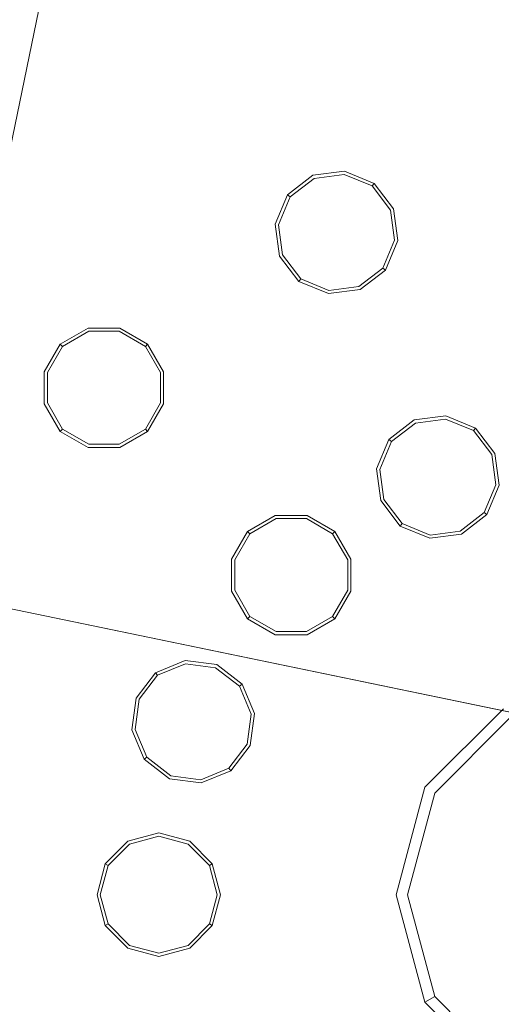
# Model space of a CAD drawing. Extents: x 0 to 1205, y -856 to 0.
# Drawn here: x 575 to 601, y -443 to -390 of the extents above; entities that cross this region are included whole.
import ezdxf

# ---------------------------------------------------------------- set-up
doc = ezdxf.new("R2010")
doc.units = 0
doc.header["$LTSCALE"] = 500
doc.header["$MEASUREMENT"] = 0
for name, color, linetype in [('NOVOTERM_CERAMIKA', 7, 'Continuous'), ('NOVOTERM_DYSZE', 7, 'Continuous'), ('NOVOTERM_SITKO', 7, 'Continuous')]:
    doc.layers.add(name, color=color, linetype=linetype)

msp = doc.modelspace()

# ---------------------------------------------------------------- linework, layer by layer
at = {"layer": 'NOVOTERM_CERAMIKA', "lineweight": 0}
for points, invisible_edges in [([(4.762, -2.032, 0), (1197.018, -0.521, 0), (0, -794.36, 0), (4.762, -2.032, 0)], 15), ([(1200.238, -802.968, 0), (0, -794.36, 0), (1197.018, -0.521, 0), (1200.238, -802.968, 0)], 15), ([(164.798, -96.342, 2072.001), (1036.782, -96.342, 2072.001), (1036.782, -701.674, 2072.001), (164.798, -701.674, 2072.001)], 15), ([(145.553, -98.848, 2099.981), (145.553, -699.167, 2099.981), (569.391, -420.742, 2099.981), (580.742, -365.922, 2099.981)], 9), ([(143.667, -689.93, 159.945), (1081.934, -652.447, 159.945), (157.755, -108.459, 159.945), (143.667, -689.93, 159.945)], 15), ([(1061.334, -115.07, 159.945), (157.755, -108.459, 159.945), (1081.934, -652.447, 159.945), (1061.334, -115.07, 159.945)], 15), ([(635.562, -377.273, 2170.5), (580.742, -365.922, 2170.5), (569.391, -420.742, 2170.5), (624.211, -432.093, 2170.5)], 8), ([(580.742, -365.922, 2099.981), (569.391, -420.742, 2099.981), (569.391, -420.742, 2170.5), (580.742, -365.922, 2170.5)], 7), ([(145.553, -699.167, 2099.981), (1059.401, -699.167, 2099.981), (624.211, -432.093, 2099.981), (569.391, -420.742, 2099.981)], 11), ([(569.391, -420.742, 2099.981), (624.211, -432.093, 2099.981), (624.211, -432.093, 2170.5), (569.391, -420.742, 2170.5)], 7)]:
    msp.add_3dface(points, dxfattribs=dict(at, invisible_edges=invisible_edges))
at = {"layer": 'NOVOTERM_DYSZE', "lineweight": 0}
for points, invisible_edges in [([(590.473, -398.578, 2062.92), (590.473, -398.578, 2062.116), (589.116, -399.619, 2062.116), (589.116, -399.619, 2062.92)], 3), ([(589.255, -399.726, 2061.419), (589.116, -399.619, 2062.116), (590.473, -398.578, 2062.116), (590.54, -398.74, 2061.419)], 14), ([(592.168, -398.355, 2062.92), (592.168, -398.355, 2062.116), (590.473, -398.578, 2062.116), (590.473, -398.578, 2062.92)], 7), ([(590.54, -398.74, 2061.419), (590.473, -398.578, 2062.116), (592.168, -398.355, 2062.116), (592.145, -398.529, 2061.419)], 15), ([(590.701, -399.131, 2061.131), (590.54, -398.74, 2061.419), (592.145, -398.529, 2061.419), (592.09, -398.948, 2061.131)], 13), ([(592.09, -398.948, 2061.131), (592.145, -398.529, 2061.419), (593.641, -399.148, 2061.419), (593.384, -399.484, 2061.131)], 13), ([(592.145, -398.529, 2061.419), (592.168, -398.355, 2062.116), (593.748, -399.009, 2062.116), (593.641, -399.148, 2061.419)], 15), ([(593.748, -399.009, 2062.92), (593.748, -399.009, 2062.116), (592.168, -398.355, 2062.116), (592.168, -398.355, 2062.92)], 7), ([(589.59, -399.983, 2061.131), (589.255, -399.726, 2061.419), (590.54, -398.74, 2061.419), (590.701, -399.131, 2061.131)], 13), ([(589.59, -399.983, 2061.131), (590.701, -399.131, 2061.131), (591.737, -401.631, 2061.131), (589.59, -399.983, 2061.131)], 15), ([(590.701, -399.131, 2061.131), (592.09, -398.948, 2061.131), (591.737, -401.631, 2061.131), (590.701, -399.131, 2061.131)], 15), ([(592.09, -398.948, 2061.131), (593.384, -399.484, 2061.131), (591.737, -401.631, 2061.131), (592.09, -398.948, 2061.131)], 15), ([(593.384, -399.484, 2061.131), (593.641, -399.148, 2061.419), (594.627, -400.433, 2061.419), (594.237, -400.595, 2061.131)], 13), ([(593.641, -399.148, 2061.419), (593.748, -399.009, 2062.116), (594.789, -400.366, 2062.116), (594.627, -400.433, 2061.419)], 14), ([(594.789, -400.366, 2062.92), (594.789, -400.366, 2062.116), (593.748, -399.009, 2062.116), (593.748, -399.009, 2062.92)], 3), ([(589.116, -399.619, 2062.92), (589.116, -399.619, 2062.116), (588.461, -401.199, 2062.116), (588.461, -401.199, 2062.92)], 7), ([(588.635, -401.222, 2061.419), (588.461, -401.199, 2062.116), (589.116, -399.619, 2062.116), (589.255, -399.726, 2061.419)], 15), ([(589.054, -401.277, 2061.131), (588.635, -401.222, 2061.419), (589.255, -399.726, 2061.419), (589.59, -399.983, 2061.131)], 13), ([(593.384, -399.484, 2061.131), (594.237, -400.595, 2061.131), (591.737, -401.631, 2061.131), (593.384, -399.484, 2061.131)], 15), ([(589.054, -401.277, 2061.131), (589.59, -399.983, 2061.131), (591.737, -401.631, 2061.131), (589.054, -401.277, 2061.131)], 15), ([(594.237, -400.595, 2061.131), (594.42, -401.984, 2061.131), (591.737, -401.631, 2061.131), (594.237, -400.595, 2061.131)], 15), ([(594.237, -400.595, 2061.131), (594.627, -400.433, 2061.419), (594.839, -402.039, 2061.419), (594.42, -401.984, 2061.131)], 13), ([(594.627, -400.433, 2061.419), (594.789, -400.366, 2062.116), (595.012, -402.062, 2062.116), (594.839, -402.039, 2061.419)], 15), ([(595.012, -402.062, 2062.92), (595.012, -402.062, 2062.116), (594.789, -400.366, 2062.116), (594.789, -400.366, 2062.92)], 7), ([(588.461, -401.199, 2062.92), (588.461, -401.199, 2062.116), (588.685, -402.895, 2062.116), (588.685, -402.895, 2062.92)], 7), ([(588.846, -402.828, 2061.419), (588.685, -402.895, 2062.116), (588.461, -401.199, 2062.116), (588.635, -401.222, 2061.419)], 15), ([(589.237, -402.666, 2061.131), (588.846, -402.828, 2061.419), (588.635, -401.222, 2061.419), (589.054, -401.277, 2061.131)], 13), ([(589.237, -402.666, 2061.131), (589.054, -401.277, 2061.131), (591.737, -401.631, 2061.131), (589.237, -402.666, 2061.131)], 15), ([(590.09, -403.777, 2061.131), (589.237, -402.666, 2061.131), (591.737, -401.631, 2061.131), (590.09, -403.777, 2061.131)], 15), ([(591.384, -404.313, 2061.131), (590.09, -403.777, 2061.131), (591.737, -401.631, 2061.131), (591.384, -404.313, 2061.131)], 15), ([(592.772, -404.13, 2061.131), (591.384, -404.313, 2061.131), (591.737, -401.631, 2061.131), (592.772, -404.13, 2061.131)], 15), ([(594.42, -401.984, 2061.131), (593.884, -403.278, 2061.131), (591.737, -401.631, 2061.131), (594.42, -401.984, 2061.131)], 15), ([(593.884, -403.278, 2061.131), (592.772, -404.13, 2061.131), (591.737, -401.631, 2061.131), (593.884, -403.278, 2061.131)], 15), ([(594.42, -401.984, 2061.131), (594.839, -402.039, 2061.419), (594.219, -403.535, 2061.419), (593.884, -403.278, 2061.131)], 13), ([(594.839, -402.039, 2061.419), (595.012, -402.062, 2062.116), (594.358, -403.642, 2062.116), (594.219, -403.535, 2061.419)], 15), ([(594.358, -403.642, 2062.92), (594.358, -403.642, 2062.116), (595.012, -402.062, 2062.116), (595.012, -402.062, 2062.92)], 7), ([(589.832, -404.113, 2061.419), (589.726, -404.251, 2062.116), (588.685, -402.895, 2062.116), (588.846, -402.828, 2061.419)], 14), ([(588.685, -402.895, 2062.92), (588.685, -402.895, 2062.116), (589.726, -404.251, 2062.116), (589.726, -404.251, 2062.92)], 3), ([(590.09, -403.777, 2061.131), (589.832, -404.113, 2061.419), (588.846, -402.828, 2061.419), (589.237, -402.666, 2061.131)], 13), ([(593.884, -403.278, 2061.131), (594.219, -403.535, 2061.419), (592.934, -404.521, 2061.419), (592.772, -404.13, 2061.131)], 13), ([(591.384, -404.313, 2061.131), (591.328, -404.732, 2061.419), (589.832, -404.113, 2061.419), (590.09, -403.777, 2061.131)], 13), ([(594.219, -403.535, 2061.419), (594.358, -403.642, 2062.116), (593.001, -404.683, 2062.116), (592.934, -404.521, 2061.419)], 14), ([(593.001, -404.683, 2062.92), (593.001, -404.683, 2062.116), (594.358, -403.642, 2062.116), (594.358, -403.642, 2062.92)], 3), ([(591.328, -404.732, 2061.419), (591.306, -404.906, 2062.116), (589.726, -404.251, 2062.116), (589.832, -404.113, 2061.419)], 15), ([(589.726, -404.251, 2062.92), (589.726, -404.251, 2062.116), (591.306, -404.906, 2062.116), (591.306, -404.906, 2062.92)], 7), ([(592.772, -404.13, 2061.131), (592.934, -404.521, 2061.419), (591.328, -404.732, 2061.419), (591.384, -404.313, 2061.131)], 13), ([(592.934, -404.521, 2061.419), (593.001, -404.683, 2062.116), (591.306, -404.906, 2062.116), (591.328, -404.732, 2061.419)], 15), ([(591.306, -404.906, 2062.92), (591.306, -404.906, 2062.116), (593.001, -404.683, 2062.116), (593.001, -404.683, 2062.92)], 7), ([(578.442, -406.752, 2062.919), (578.442, -406.752, 2062.116), (576.961, -407.607, 2062.116), (576.961, -407.607, 2062.919)], 3), ([(577.084, -407.731, 2061.419), (576.961, -407.607, 2062.116), (578.442, -406.752, 2062.116), (578.487, -406.921, 2061.419)], 14), ([(577.383, -408.029, 2061.13), (577.084, -407.731, 2061.419), (578.487, -406.921, 2061.419), (578.596, -407.329, 2061.13)], 13), ([(580.152, -406.752, 2062.919), (580.152, -406.752, 2062.116), (578.442, -406.752, 2062.116), (578.442, -406.752, 2062.919)], 7), ([(578.487, -406.921, 2061.419), (578.442, -406.752, 2062.116), (580.152, -406.752, 2062.116), (580.106, -406.921, 2061.419)], 15), ([(578.596, -407.329, 2061.13), (578.487, -406.921, 2061.419), (580.106, -406.921, 2061.419), (579.997, -407.329, 2061.13)], 13), ([(579.997, -407.329, 2061.13), (580.106, -406.921, 2061.419), (581.509, -407.731, 2061.419), (581.21, -408.029, 2061.13)], 13), ([(580.106, -406.921, 2061.419), (580.152, -406.752, 2062.116), (581.633, -407.607, 2062.116), (581.509, -407.731, 2061.419)], 15), ([(581.633, -407.607, 2062.919), (581.633, -407.607, 2062.116), (580.152, -406.752, 2062.116), (580.152, -406.752, 2062.919)], 7), ([(576.961, -407.607, 2062.919), (576.961, -407.607, 2062.116), (576.105, -409.088, 2062.116), (576.105, -409.088, 2062.919)], 7), ([(576.275, -409.133, 2061.419), (576.105, -409.088, 2062.116), (576.961, -407.607, 2062.116), (577.084, -407.731, 2061.419)], 15), ([(577.383, -408.029, 2061.13), (578.596, -407.329, 2061.13), (579.297, -409.943, 2061.13), (577.383, -408.029, 2061.13)], 15), ([(578.596, -407.329, 2061.13), (579.997, -407.329, 2061.13), (579.297, -409.943, 2061.13), (578.596, -407.329, 2061.13)], 15), ([(579.997, -407.329, 2061.13), (581.21, -408.029, 2061.13), (579.297, -409.943, 2061.13), (579.997, -407.329, 2061.13)], 15), ([(581.509, -407.731, 2061.419), (581.633, -407.607, 2062.116), (582.488, -409.088, 2062.116), (582.319, -409.133, 2061.419)], 14), ([(582.488, -409.088, 2062.919), (582.488, -409.088, 2062.116), (581.633, -407.607, 2062.116), (581.633, -407.607, 2062.919)], 3), ([(576.683, -409.243, 2061.13), (576.275, -409.133, 2061.419), (577.084, -407.731, 2061.419), (577.383, -408.029, 2061.13)], 13), ([(576.683, -409.243, 2061.13), (577.383, -408.029, 2061.13), (579.297, -409.943, 2061.13), (576.683, -409.243, 2061.13)], 15), ([(581.21, -408.029, 2061.13), (581.91, -409.243, 2061.13), (579.297, -409.943, 2061.13), (581.21, -408.029, 2061.13)], 15), ([(581.21, -408.029, 2061.13), (581.509, -407.731, 2061.419), (582.319, -409.133, 2061.419), (581.91, -409.243, 2061.13)], 13), ([(576.105, -409.088, 2062.919), (576.105, -409.088, 2062.116), (576.105, -410.798, 2062.116), (576.105, -410.798, 2062.919)], 7), ([(576.275, -410.753, 2061.419), (576.105, -410.798, 2062.116), (576.105, -409.088, 2062.116), (576.275, -409.133, 2061.419)], 15), ([(576.683, -410.643, 2061.13), (576.275, -410.753, 2061.419), (576.275, -409.133, 2061.419), (576.683, -409.243, 2061.13)], 13), ([(581.91, -409.243, 2061.13), (582.319, -409.133, 2061.419), (582.319, -410.753, 2061.419), (581.91, -410.643, 2061.13)], 13), ([(582.319, -409.133, 2061.419), (582.488, -409.088, 2062.116), (582.488, -410.798, 2062.116), (582.319, -410.753, 2061.419)], 15), ([(582.488, -410.798, 2062.919), (582.488, -410.798, 2062.116), (582.488, -409.088, 2062.116), (582.488, -409.088, 2062.919)], 7), ([(576.683, -410.643, 2061.13), (576.683, -409.243, 2061.13), (579.297, -409.943, 2061.13), (576.683, -410.643, 2061.13)], 15), ([(581.91, -409.243, 2061.13), (581.91, -410.643, 2061.13), (579.297, -409.943, 2061.13), (581.91, -409.243, 2061.13)], 15), ([(577.383, -411.856, 2061.13), (576.683, -410.643, 2061.13), (579.297, -409.943, 2061.13), (577.383, -411.856, 2061.13)], 15), ([(578.596, -412.556, 2061.13), (577.383, -411.856, 2061.13), (579.297, -409.943, 2061.13), (578.596, -412.556, 2061.13)], 15), ([(579.997, -412.556, 2061.13), (578.596, -412.556, 2061.13), (579.297, -409.943, 2061.13), (579.997, -412.556, 2061.13)], 15), ([(581.21, -411.856, 2061.13), (579.997, -412.556, 2061.13), (579.297, -409.943, 2061.13), (581.21, -411.856, 2061.13)], 15), ([(581.91, -410.643, 2061.13), (581.21, -411.856, 2061.13), (579.297, -409.943, 2061.13), (581.91, -410.643, 2061.13)], 15), ([(577.084, -412.155, 2061.419), (576.961, -412.279, 2062.116), (576.105, -410.798, 2062.116), (576.275, -410.753, 2061.419)], 15), ([(577.383, -411.856, 2061.13), (577.084, -412.155, 2061.419), (576.275, -410.753, 2061.419), (576.683, -410.643, 2061.13)], 13), ([(581.91, -410.643, 2061.13), (582.319, -410.753, 2061.419), (581.509, -412.155, 2061.419), (581.21, -411.856, 2061.13)], 13), ([(582.319, -410.753, 2061.419), (582.488, -410.798, 2062.116), (581.633, -412.279, 2062.116), (581.509, -412.155, 2061.419)], 15), ([(576.105, -410.798, 2062.919), (576.105, -410.798, 2062.116), (576.961, -412.279, 2062.116), (576.961, -412.279, 2062.919)], 7), ([(581.633, -412.279, 2062.919), (581.633, -412.279, 2062.116), (582.488, -410.798, 2062.116), (582.488, -410.798, 2062.919)], 7), ([(595.893, -411.664, 2062.92), (595.893, -411.664, 2062.116), (594.536, -412.705, 2062.116), (594.536, -412.705, 2062.92)], 3), ([(594.675, -412.812, 2061.419), (594.536, -412.705, 2062.116), (595.893, -411.664, 2062.116), (595.96, -411.826, 2061.419)], 14), ([(595.01, -413.069, 2061.131), (594.675, -412.812, 2061.419), (595.96, -411.826, 2061.419), (596.122, -412.216, 2061.131)], 13), ([(597.588, -411.441, 2062.92), (597.588, -411.441, 2062.116), (595.893, -411.664, 2062.116), (595.893, -411.664, 2062.92)], 7), ([(595.96, -411.826, 2061.419), (595.893, -411.664, 2062.116), (597.588, -411.441, 2062.116), (597.566, -411.614, 2061.419)], 15), ([(596.122, -412.216, 2061.131), (595.96, -411.826, 2061.419), (597.566, -411.614, 2061.419), (597.51, -412.034, 2061.131)], 13), ([(597.51, -412.034, 2061.131), (597.566, -411.614, 2061.419), (599.062, -412.234, 2061.419), (598.804, -412.57, 2061.131)], 13), ([(597.566, -411.614, 2061.419), (597.588, -411.441, 2062.116), (599.168, -412.095, 2062.116), (599.062, -412.234, 2061.419)], 15), ([(599.168, -412.095, 2062.92), (599.168, -412.095, 2062.116), (597.588, -411.441, 2062.116), (597.588, -411.441, 2062.92)], 7), ([(578.487, -412.965, 2061.419), (578.442, -413.134, 2062.116), (576.961, -412.279, 2062.116), (577.084, -412.155, 2061.419)], 11), ([(576.961, -412.279, 2062.919), (576.961, -412.279, 2062.116), (578.442, -413.134, 2062.116), (578.442, -413.134, 2062.919)], 6), ([(578.596, -412.556, 2061.13), (578.487, -412.965, 2061.419), (577.084, -412.155, 2061.419), (577.383, -411.856, 2061.13)], 13), ([(581.21, -411.856, 2061.13), (581.509, -412.155, 2061.419), (580.106, -412.965, 2061.419), (579.997, -412.556, 2061.13)], 13), ([(581.509, -412.155, 2061.419), (581.633, -412.279, 2062.116), (580.152, -413.134, 2062.116), (580.106, -412.965, 2061.419)], 14), ([(580.152, -413.134, 2062.919), (580.152, -413.134, 2062.116), (581.633, -412.279, 2062.116), (581.633, -412.279, 2062.919)], 3), ([(595.01, -413.069, 2061.131), (596.122, -412.216, 2061.131), (597.157, -414.716, 2061.131), (595.01, -413.069, 2061.131)], 15), ([(596.122, -412.216, 2061.131), (597.51, -412.034, 2061.131), (597.157, -414.716, 2061.131), (596.122, -412.216, 2061.131)], 15), ([(597.51, -412.034, 2061.131), (598.804, -412.57, 2061.131), (597.157, -414.716, 2061.131), (597.51, -412.034, 2061.131)], 15), ([(598.804, -412.57, 2061.131), (599.062, -412.234, 2061.419), (600.048, -413.519, 2061.419), (599.657, -413.681, 2061.131)], 13), ([(599.062, -412.234, 2061.419), (599.168, -412.095, 2062.116), (600.209, -413.452, 2062.116), (600.048, -413.519, 2061.419)], 14), ([(600.209, -413.452, 2062.92), (600.209, -413.452, 2062.116), (599.168, -412.095, 2062.116), (599.168, -412.095, 2062.92)], 3), ([(579.997, -412.556, 2061.13), (580.106, -412.965, 2061.419), (578.487, -412.965, 2061.419), (578.596, -412.556, 2061.13)], 13), ([(594.536, -412.705, 2062.92), (594.536, -412.705, 2062.116), (593.882, -414.285, 2062.116), (593.882, -414.285, 2062.92)], 7), ([(594.055, -414.308, 2061.419), (593.882, -414.285, 2062.116), (594.536, -412.705, 2062.116), (594.675, -412.812, 2061.419)], 15), ([(594.475, -414.363, 2061.131), (594.055, -414.308, 2061.419), (594.675, -412.812, 2061.419), (595.01, -413.069, 2061.131)], 13), ([(598.804, -412.57, 2061.131), (599.657, -413.681, 2061.131), (597.157, -414.716, 2061.131), (598.804, -412.57, 2061.131)], 15), ([(580.106, -412.965, 2061.419), (580.152, -413.134, 2062.116), (578.442, -413.134, 2062.116), (578.487, -412.965, 2061.419)], 15), ([(578.442, -413.134, 2062.919), (578.442, -413.134, 2062.116), (580.152, -413.134, 2062.116), (580.152, -413.134, 2062.919)], 7), ([(594.475, -414.363, 2061.131), (595.01, -413.069, 2061.131), (597.157, -414.716, 2061.131), (594.475, -414.363, 2061.131)], 15), ([(599.657, -413.681, 2061.131), (599.84, -415.069, 2061.131), (597.157, -414.716, 2061.131), (599.657, -413.681, 2061.131)], 15), ([(599.657, -413.681, 2061.131), (600.048, -413.519, 2061.419), (600.259, -415.125, 2061.419), (599.84, -415.069, 2061.131)], 13), ([(600.048, -413.519, 2061.419), (600.209, -413.452, 2062.116), (600.432, -415.147, 2062.116), (600.259, -415.125, 2061.419)], 15), ([(600.432, -415.147, 2062.92), (600.432, -415.147, 2062.116), (600.209, -413.452, 2062.116), (600.209, -413.452, 2062.92)], 7), ([(593.882, -414.285, 2062.92), (593.882, -414.285, 2062.116), (594.105, -415.98, 2062.116), (594.105, -415.98, 2062.92)], 7), ([(594.267, -415.913, 2061.419), (594.105, -415.98, 2062.116), (593.882, -414.285, 2062.116), (594.055, -414.308, 2061.419)], 15), ([(594.657, -415.752, 2061.131), (594.267, -415.913, 2061.419), (594.055, -414.308, 2061.419), (594.475, -414.363, 2061.131)], 13), ([(594.657, -415.752, 2061.131), (594.475, -414.363, 2061.131), (597.157, -414.716, 2061.131), (594.657, -415.752, 2061.131)], 15), ([(595.51, -416.863, 2061.131), (594.657, -415.752, 2061.131), (597.157, -414.716, 2061.131), (595.51, -416.863, 2061.131)], 15), ([(596.804, -417.399, 2061.131), (595.51, -416.863, 2061.131), (597.157, -414.716, 2061.131), (596.804, -417.399, 2061.131)], 15), ([(598.193, -417.216, 2061.131), (596.804, -417.399, 2061.131), (597.157, -414.716, 2061.131), (598.193, -417.216, 2061.131)], 15), ([(599.84, -415.069, 2061.131), (599.304, -416.363, 2061.131), (597.157, -414.716, 2061.131), (599.84, -415.069, 2061.131)], 15), ([(599.304, -416.363, 2061.131), (598.193, -417.216, 2061.131), (597.157, -414.716, 2061.131), (599.304, -416.363, 2061.131)], 15), ([(599.84, -415.069, 2061.131), (600.259, -415.125, 2061.419), (599.639, -416.621, 2061.419), (599.304, -416.363, 2061.131)], 13), ([(600.259, -415.125, 2061.419), (600.432, -415.147, 2062.116), (599.778, -416.727, 2062.116), (599.639, -416.621, 2061.419)], 15), ([(599.778, -416.727, 2062.92), (599.778, -416.727, 2062.116), (600.432, -415.147, 2062.116), (600.432, -415.147, 2062.92)], 7), ([(595.253, -417.198, 2061.419), (595.146, -417.337, 2062.116), (594.105, -415.98, 2062.116), (594.267, -415.913, 2061.419)], 14), ([(594.105, -415.98, 2062.92), (594.105, -415.98, 2062.116), (595.146, -417.337, 2062.116), (595.146, -417.337, 2062.92)], 3), ([(595.51, -416.863, 2061.131), (595.253, -417.198, 2061.419), (594.267, -415.913, 2061.419), (594.657, -415.752, 2061.131)], 13), ([(599.304, -416.363, 2061.131), (599.639, -416.621, 2061.419), (598.354, -417.607, 2061.419), (598.193, -417.216, 2061.131)], 13), ([(588.457, -416.767, 2062.919), (588.457, -416.767, 2062.116), (586.976, -417.622, 2062.116), (586.976, -417.622, 2062.919)], 3), ([(587.1, -417.746, 2061.419), (586.976, -417.622, 2062.116), (588.457, -416.767, 2062.116), (588.502, -416.936, 2061.419)], 14), ([(587.399, -418.045, 2061.13), (587.1, -417.746, 2061.419), (588.502, -416.936, 2061.419), (588.612, -417.345, 2061.13)], 13), ([(590.167, -416.767, 2062.919), (590.167, -416.767, 2062.116), (588.457, -416.767, 2062.116), (588.457, -416.767, 2062.919)], 7), ([(588.502, -416.936, 2061.419), (588.457, -416.767, 2062.116), (590.167, -416.767, 2062.116), (590.122, -416.936, 2061.419)], 15), ([(588.612, -417.345, 2061.13), (588.502, -416.936, 2061.419), (590.122, -416.936, 2061.419), (590.012, -417.345, 2061.13)], 13), ([(590.012, -417.345, 2061.13), (590.122, -416.936, 2061.419), (591.524, -417.746, 2061.419), (591.225, -418.045, 2061.13)], 13), ([(590.122, -416.936, 2061.419), (590.167, -416.767, 2062.116), (591.648, -417.622, 2062.116), (591.524, -417.746, 2061.419)], 15), ([(591.648, -417.622, 2062.919), (591.648, -417.622, 2062.116), (590.167, -416.767, 2062.116), (590.167, -416.767, 2062.919)], 7), ([(596.804, -417.399, 2061.131), (596.749, -417.818, 2061.419), (595.253, -417.198, 2061.419), (595.51, -416.863, 2061.131)], 13), ([(599.639, -416.621, 2061.419), (599.778, -416.727, 2062.116), (598.422, -417.768, 2062.116), (598.354, -417.607, 2061.419)], 14), ([(598.422, -417.768, 2062.92), (598.422, -417.768, 2062.116), (599.778, -416.727, 2062.116), (599.778, -416.727, 2062.92)], 3), ([(586.976, -417.622, 2062.919), (586.976, -417.622, 2062.116), (586.121, -419.103, 2062.116), (586.121, -419.103, 2062.919)], 7), ([(586.29, -419.148, 2061.419), (586.121, -419.103, 2062.116), (586.976, -417.622, 2062.116), (587.1, -417.746, 2061.419)], 15), ([(587.399, -418.045, 2061.13), (588.612, -417.345, 2061.13), (589.312, -419.958, 2061.13), (587.399, -418.045, 2061.13)], 15), ([(588.612, -417.345, 2061.13), (590.012, -417.345, 2061.13), (589.312, -419.958, 2061.13), (588.612, -417.345, 2061.13)], 15), ([(590.012, -417.345, 2061.13), (591.225, -418.045, 2061.13), (589.312, -419.958, 2061.13), (590.012, -417.345, 2061.13)], 15), ([(591.524, -417.746, 2061.419), (591.648, -417.622, 2062.116), (592.503, -419.103, 2062.116), (592.334, -419.148, 2061.419)], 14), ([(592.503, -419.103, 2062.919), (592.503, -419.103, 2062.116), (591.648, -417.622, 2062.116), (591.648, -417.622, 2062.919)], 3), ([(596.749, -417.818, 2061.419), (596.726, -417.992, 2062.116), (595.146, -417.337, 2062.116), (595.253, -417.198, 2061.419)], 15), ([(595.146, -417.337, 2062.92), (595.146, -417.337, 2062.116), (596.726, -417.992, 2062.116), (596.726, -417.992, 2062.92)], 7), ([(598.354, -417.607, 2061.419), (598.422, -417.768, 2062.116), (596.726, -417.992, 2062.116), (596.749, -417.818, 2061.419)], 15), ([(598.193, -417.216, 2061.131), (598.354, -417.607, 2061.419), (596.749, -417.818, 2061.419), (596.804, -417.399, 2061.131)], 13), ([(586.698, -419.258, 2061.13), (586.29, -419.148, 2061.419), (587.1, -417.746, 2061.419), (587.399, -418.045, 2061.13)], 13), ([(586.698, -419.258, 2061.13), (587.399, -418.045, 2061.13), (589.312, -419.958, 2061.13), (586.698, -419.258, 2061.13)], 15), ([(591.225, -418.045, 2061.13), (591.926, -419.258, 2061.13), (589.312, -419.958, 2061.13), (591.225, -418.045, 2061.13)], 15), ([(591.225, -418.045, 2061.13), (591.524, -417.746, 2061.419), (592.334, -419.148, 2061.419), (591.926, -419.258, 2061.13)], 13), ([(596.726, -417.992, 2062.92), (596.726, -417.992, 2062.116), (598.422, -417.768, 2062.116), (598.422, -417.768, 2062.92)], 7), ([(586.121, -419.103, 2062.919), (586.121, -419.103, 2062.116), (586.121, -420.813, 2062.116), (586.121, -420.813, 2062.919)], 7), ([(586.29, -420.768, 2061.419), (586.121, -420.813, 2062.116), (586.121, -419.103, 2062.116), (586.29, -419.148, 2061.419)], 15), ([(586.698, -420.659, 2061.13), (586.29, -420.768, 2061.419), (586.29, -419.148, 2061.419), (586.698, -419.258, 2061.13)], 13), ([(591.926, -419.258, 2061.13), (592.334, -419.148, 2061.419), (592.334, -420.768, 2061.419), (591.926, -420.659, 2061.13)], 13), ([(592.334, -419.148, 2061.419), (592.503, -419.103, 2062.116), (592.503, -420.813, 2062.116), (592.334, -420.768, 2061.419)], 15), ([(592.503, -420.813, 2062.919), (592.503, -420.813, 2062.116), (592.503, -419.103, 2062.116), (592.503, -419.103, 2062.919)], 7), ([(586.698, -420.659, 2061.13), (586.698, -419.258, 2061.13), (589.312, -419.958, 2061.13), (586.698, -420.659, 2061.13)], 15), ([(591.926, -419.258, 2061.13), (591.926, -420.659, 2061.13), (589.312, -419.958, 2061.13), (591.926, -419.258, 2061.13)], 15), ([(587.399, -421.871, 2061.13), (586.698, -420.659, 2061.13), (589.312, -419.958, 2061.13), (587.399, -421.871, 2061.13)], 15), ([(588.612, -422.572, 2061.13), (587.399, -421.871, 2061.13), (589.312, -419.958, 2061.13), (588.612, -422.572, 2061.13)], 15), ([(590.012, -422.572, 2061.13), (588.612, -422.572, 2061.13), (589.312, -419.958, 2061.13), (590.012, -422.572, 2061.13)], 15), ([(591.225, -421.871, 2061.13), (590.012, -422.572, 2061.13), (589.312, -419.958, 2061.13), (591.225, -421.871, 2061.13)], 15), ([(591.926, -420.659, 2061.13), (591.225, -421.871, 2061.13), (589.312, -419.958, 2061.13), (591.926, -420.659, 2061.13)], 15), ([(587.1, -422.17, 2061.419), (586.976, -422.294, 2062.116), (586.121, -420.813, 2062.116), (586.29, -420.768, 2061.419)], 15), ([(587.399, -421.871, 2061.13), (587.1, -422.17, 2061.419), (586.29, -420.768, 2061.419), (586.698, -420.659, 2061.13)], 13), ([(591.926, -420.659, 2061.13), (592.334, -420.768, 2061.419), (591.524, -422.17, 2061.419), (591.225, -421.871, 2061.13)], 13), ([(592.334, -420.768, 2061.419), (592.503, -420.813, 2062.116), (591.648, -422.294, 2062.116), (591.524, -422.17, 2061.419)], 15), ([(586.121, -420.813, 2062.919), (586.121, -420.813, 2062.116), (586.976, -422.294, 2062.116), (586.976, -422.294, 2062.919)], 7), ([(591.648, -422.294, 2062.919), (591.648, -422.294, 2062.116), (592.503, -420.813, 2062.116), (592.503, -420.813, 2062.919)], 7), ([(588.502, -422.98, 2061.419), (588.457, -423.149, 2062.116), (586.976, -422.294, 2062.116), (587.1, -422.17, 2061.419)], 11), ([(586.976, -422.294, 2062.919), (586.976, -422.294, 2062.116), (588.457, -423.149, 2062.116), (588.457, -423.149, 2062.919)], 6), ([(588.612, -422.572, 2061.13), (588.502, -422.98, 2061.419), (587.1, -422.17, 2061.419), (587.399, -421.871, 2061.13)], 13), ([(591.225, -421.871, 2061.13), (591.524, -422.17, 2061.419), (590.122, -422.98, 2061.419), (590.012, -422.572, 2061.13)], 13), ([(591.524, -422.17, 2061.419), (591.648, -422.294, 2062.116), (590.167, -423.149, 2062.116), (590.122, -422.98, 2061.419)], 14), ([(590.167, -423.149, 2062.919), (590.167, -423.149, 2062.116), (591.648, -422.294, 2062.116), (591.648, -422.294, 2062.919)], 3), ([(590.012, -422.572, 2061.13), (590.122, -422.98, 2061.419), (588.502, -422.98, 2061.419), (588.612, -422.572, 2061.13)], 13), ([(590.122, -422.98, 2061.419), (590.167, -423.149, 2062.116), (588.457, -423.149, 2062.116), (588.502, -422.98, 2061.419)], 15), ([(588.457, -423.149, 2062.919), (588.457, -423.149, 2062.116), (590.167, -423.149, 2062.116), (590.167, -423.149, 2062.919)], 7), ([(583.639, -424.528, 2062.919), (583.639, -424.528, 2062.116), (582.059, -425.182, 2062.116), (582.059, -425.182, 2062.919)], 7), ([(582.165, -425.321, 2061.419), (582.059, -425.182, 2062.116), (583.639, -424.528, 2062.116), (583.661, -424.702, 2061.419)], 14), ([(582.423, -425.657, 2061.13), (582.165, -425.321, 2061.419), (583.661, -424.702, 2061.419), (583.717, -425.121, 2061.13)], 13), ([(585.334, -424.751, 2062.919), (585.334, -424.751, 2062.116), (583.639, -424.528, 2062.116), (583.639, -424.528, 2062.919)], 7), ([(583.661, -424.702, 2061.419), (583.639, -424.528, 2062.116), (585.334, -424.751, 2062.116), (585.267, -424.913, 2061.419)], 15), ([(583.717, -425.121, 2061.13), (583.661, -424.702, 2061.419), (585.267, -424.913, 2061.419), (585.106, -425.303, 2061.13)], 13), ([(585.106, -425.303, 2061.13), (585.267, -424.913, 2061.419), (586.552, -425.899, 2061.419), (586.217, -426.156, 2061.13)], 13), ([(585.267, -424.913, 2061.419), (585.334, -424.751, 2062.116), (586.691, -425.792, 2062.116), (586.552, -425.899, 2061.419)], 15), ([(586.691, -425.792, 2062.919), (586.691, -425.792, 2062.116), (585.334, -424.751, 2062.116), (585.334, -424.751, 2062.919)], 6), ([(582.059, -425.182, 2062.919), (582.059, -425.182, 2062.116), (581.018, -426.539, 2062.116), (581.018, -426.539, 2062.919)], 6), ([(581.179, -426.606, 2061.419), (581.018, -426.539, 2062.116), (582.059, -425.182, 2062.116), (582.165, -425.321, 2061.419)], 15), ([(581.57, -426.768, 2061.13), (581.179, -426.606, 2061.419), (582.165, -425.321, 2061.419), (582.423, -425.657, 2061.13)], 13), ([(582.423, -425.657, 2061.13), (583.717, -425.121, 2061.13), (584.07, -427.803, 2061.13), (582.423, -425.657, 2061.13)], 15), ([(583.717, -425.121, 2061.13), (585.106, -425.303, 2061.13), (584.07, -427.803, 2061.13), (583.717, -425.121, 2061.13)], 15), ([(585.106, -425.303, 2061.13), (586.217, -426.156, 2061.13), (584.07, -427.803, 2061.13), (585.106, -425.303, 2061.13)], 15), ([(581.57, -426.768, 2061.13), (582.423, -425.657, 2061.13), (584.07, -427.803, 2061.13), (581.57, -426.768, 2061.13)], 15), ([(586.217, -426.156, 2061.13), (586.552, -425.899, 2061.419), (587.172, -427.395, 2061.419), (586.753, -427.45, 2061.13)], 13), ([(586.552, -425.899, 2061.419), (586.691, -425.792, 2062.116), (587.345, -427.372, 2062.116), (587.172, -427.395, 2061.419)], 14), ([(587.345, -427.372, 2062.919), (587.345, -427.372, 2062.116), (586.691, -425.792, 2062.116), (586.691, -425.792, 2062.919)], 7), ([(581.018, -426.539, 2062.919), (581.018, -426.539, 2062.116), (580.794, -428.235, 2062.116), (580.794, -428.235, 2062.919)], 7), ([(580.968, -428.212, 2061.419), (580.794, -428.235, 2062.116), (581.018, -426.539, 2062.116), (581.179, -426.606, 2061.419)], 15), ([(586.217, -426.156, 2061.13), (586.753, -427.45, 2061.13), (584.07, -427.803, 2061.13), (586.217, -426.156, 2061.13)], 15), ([(581.387, -428.157, 2061.13), (580.968, -428.212, 2061.419), (581.179, -426.606, 2061.419), (581.57, -426.768, 2061.13)], 13), ([(581.387, -428.157, 2061.13), (581.57, -426.768, 2061.13), (584.07, -427.803, 2061.13), (581.387, -428.157, 2061.13)], 15), ([(600.666, -427.107, 2063.01), (600.666, -427.107, 2062.005), (596.46, -431.312, 2062.005), (596.46, -431.312, 2063.01)], 7), ([(596.987, -431.617, 2061.132), (596.46, -431.312, 2062.005), (600.666, -427.107, 2062.005), (600.97, -427.634, 2061.132)], 15), ([(586.753, -427.45, 2061.13), (586.57, -428.839, 2061.13), (584.07, -427.803, 2061.13), (586.753, -427.45, 2061.13)], 15), ([(586.753, -427.45, 2061.13), (587.172, -427.395, 2061.419), (586.96, -429.001, 2061.419), (586.57, -428.839, 2061.13)], 13), ([(587.172, -427.395, 2061.419), (587.345, -427.372, 2062.116), (587.122, -429.068, 2062.116), (586.96, -429.001, 2061.419)], 15), ([(587.122, -429.068, 2062.919), (587.122, -429.068, 2062.116), (587.345, -427.372, 2062.116), (587.345, -427.372, 2062.919)], 7), ([(598.261, -432.352, 2060.771), (596.987, -431.617, 2061.132), (600.97, -427.634, 2061.132), (601.706, -428.907, 2060.771)], 13), ([(581.923, -429.451, 2061.13), (581.588, -429.708, 2061.419), (580.968, -428.212, 2061.419), (581.387, -428.157, 2061.13)], 13), ([(581.923, -429.451, 2061.13), (581.387, -428.157, 2061.13), (584.07, -427.803, 2061.13), (581.923, -429.451, 2061.13)], 15), ([(583.034, -430.303, 2061.13), (581.923, -429.451, 2061.13), (584.07, -427.803, 2061.13), (583.034, -430.303, 2061.13)], 15), ([(584.423, -430.486, 2061.13), (583.034, -430.303, 2061.13), (584.07, -427.803, 2061.13), (584.423, -430.486, 2061.13)], 15), ([(586.57, -428.839, 2061.13), (585.717, -429.95, 2061.13), (584.07, -427.803, 2061.13), (586.57, -428.839, 2061.13)], 15), ([(585.717, -429.95, 2061.13), (584.423, -430.486, 2061.13), (584.07, -427.803, 2061.13), (585.717, -429.95, 2061.13)], 15), ([(581.588, -429.708, 2061.419), (581.449, -429.815, 2062.116), (580.794, -428.235, 2062.116), (580.968, -428.212, 2061.419)], 14), ([(580.794, -428.235, 2062.919), (580.794, -428.235, 2062.116), (581.449, -429.815, 2062.116), (581.449, -429.815, 2062.919)], 3), ([(586.57, -428.839, 2061.13), (586.96, -429.001, 2061.419), (585.975, -430.285, 2061.419), (585.717, -429.95, 2061.13)], 13), ([(586.96, -429.001, 2061.419), (587.122, -429.068, 2062.116), (586.081, -430.424, 2062.116), (585.975, -430.285, 2061.419)], 15), ([(586.081, -430.424, 2062.919), (586.081, -430.424, 2062.116), (587.122, -429.068, 2062.116), (587.122, -429.068, 2062.919)], 7), ([(598.261, -432.352, 2060.771), (601.706, -428.907, 2060.771), (606.411, -437.057, 2060.771), (598.261, -432.352, 2060.771)], 15), ([(582.873, -430.694, 2061.419), (582.806, -430.856, 2062.116), (581.449, -429.815, 2062.116), (581.588, -429.708, 2061.419)], 15), ([(583.034, -430.303, 2061.13), (582.873, -430.694, 2061.419), (581.588, -429.708, 2061.419), (581.923, -429.451, 2061.13)], 13), ([(581.449, -429.815, 2062.919), (581.449, -429.815, 2062.116), (582.806, -430.856, 2062.116), (582.806, -430.856, 2062.919)], 7), ([(585.717, -429.95, 2061.13), (585.975, -430.285, 2061.419), (584.478, -430.905, 2061.419), (584.423, -430.486, 2061.13)], 13), ([(584.478, -430.905, 2061.419), (584.501, -431.079, 2062.116), (582.806, -430.856, 2062.116), (582.873, -430.694, 2061.419)], 15), ([(584.423, -430.486, 2061.13), (584.478, -430.905, 2061.419), (582.873, -430.694, 2061.419), (583.034, -430.303, 2061.13)], 13), ([(585.975, -430.285, 2061.419), (586.081, -430.424, 2062.116), (584.501, -431.079, 2062.116), (584.478, -430.905, 2061.419)], 14), ([(584.501, -431.079, 2062.919), (584.501, -431.079, 2062.116), (586.081, -430.424, 2062.116), (586.081, -430.424, 2062.919)], 3), ([(582.806, -430.856, 2062.919), (582.806, -430.856, 2062.116), (584.501, -431.079, 2062.116), (584.501, -431.079, 2062.919)], 7), ([(596.46, -431.312, 2063.01), (596.46, -431.312, 2062.005), (594.921, -437.057, 2062.005), (594.921, -437.057, 2063.01)], 7), ([(595.53, -437.057, 2061.132), (594.921, -437.057, 2062.005), (596.46, -431.312, 2062.005), (596.987, -431.617, 2061.132)], 15), ([(597, -437.057, 2060.771), (595.53, -437.057, 2061.132), (596.987, -431.617, 2061.132), (598.261, -432.352, 2060.771)], 13), ([(597, -437.057, 2060.771), (598.261, -432.352, 2060.771), (606.411, -437.057, 2060.771), (597, -437.057, 2060.771)], 15), ([(582.229, -433.754, 2062.919), (582.229, -433.754, 2062.116), (580.577, -434.196, 2062.116), (580.577, -434.196, 2062.919)], 7), ([(580.665, -434.348, 2061.419), (580.577, -434.196, 2062.116), (582.229, -433.754, 2062.116), (582.229, -433.929, 2061.419)], 15), ([(580.876, -434.714, 2061.13), (580.665, -434.348, 2061.419), (582.229, -433.929, 2061.419), (582.229, -434.352, 2061.13)], 13), ([(583.881, -434.196, 2062.919), (583.881, -434.196, 2062.116), (582.229, -433.754, 2062.116), (582.229, -433.754, 2062.919)], 7), ([(582.229, -433.929, 2061.419), (582.229, -433.754, 2062.116), (583.881, -434.196, 2062.116), (583.794, -434.348, 2061.419)], 15), ([(582.229, -434.352, 2061.13), (582.229, -433.929, 2061.419), (583.794, -434.348, 2061.419), (583.582, -434.714, 2061.13)], 13), ([(580.577, -434.196, 2062.919), (580.577, -434.196, 2062.116), (579.368, -435.406, 2062.116), (579.368, -435.406, 2062.919)], 7), ([(579.52, -435.493, 2061.419), (579.368, -435.406, 2062.116), (580.577, -434.196, 2062.116), (580.665, -434.348, 2061.419)], 14), ([(579.886, -435.704, 2061.13), (579.52, -435.493, 2061.419), (580.665, -434.348, 2061.419), (580.876, -434.714, 2061.13)], 13), ([(580.876, -434.714, 2061.13), (582.229, -434.352, 2061.13), (582.229, -437.057, 2061.13), (580.876, -434.714, 2061.13)], 15), ([(582.229, -434.352, 2061.13), (583.582, -434.714, 2061.13), (582.229, -437.057, 2061.13), (582.229, -434.352, 2061.13)], 15), ([(583.582, -434.714, 2061.13), (583.794, -434.348, 2061.419), (584.939, -435.493, 2061.419), (584.573, -435.704, 2061.13)], 13), ([(583.794, -434.348, 2061.419), (583.881, -434.196, 2062.116), (585.09, -435.406, 2062.116), (584.939, -435.493, 2061.419)], 15), ([(585.09, -435.406, 2062.919), (585.09, -435.406, 2062.116), (583.881, -434.196, 2062.116), (583.881, -434.196, 2062.919)], 7), ([(579.886, -435.704, 2061.13), (580.876, -434.714, 2061.13), (582.229, -437.057, 2061.13), (579.886, -435.704, 2061.13)], 15), ([(583.582, -434.714, 2061.13), (584.573, -435.704, 2061.13), (582.229, -437.057, 2061.13), (583.582, -434.714, 2061.13)], 15), ([(579.368, -435.406, 2062.919), (579.368, -435.406, 2062.116), (578.926, -437.057, 2062.116), (578.926, -437.057, 2062.919)], 6), ([(579.101, -437.057, 2061.419), (578.926, -437.057, 2062.116), (579.368, -435.406, 2062.116), (579.52, -435.493, 2061.419)], 15), ([(579.523, -437.057, 2061.13), (579.101, -437.057, 2061.419), (579.52, -435.493, 2061.419), (579.886, -435.704, 2061.13)], 13), ([(584.573, -435.704, 2061.13), (584.939, -435.493, 2061.419), (585.358, -437.057, 2061.419), (584.935, -437.057, 2061.13)], 13), ([(584.939, -435.493, 2061.419), (585.09, -435.406, 2062.116), (585.533, -437.057, 2062.116), (585.358, -437.057, 2061.419)], 14), ([(585.533, -437.057, 2062.919), (585.533, -437.057, 2062.116), (585.09, -435.406, 2062.116), (585.09, -435.406, 2062.919)], 3), ([(579.523, -437.057, 2061.13), (579.886, -435.704, 2061.13), (582.229, -437.057, 2061.13), (579.523, -437.057, 2061.13)], 15), ([(584.573, -435.704, 2061.13), (584.935, -437.057, 2061.13), (582.229, -437.057, 2061.13), (584.573, -435.704, 2061.13)], 15), ([(578.926, -437.057, 2062.919), (578.926, -437.057, 2062.116), (579.368, -438.709, 2062.116), (579.368, -438.709, 2062.919)], 3), ([(579.52, -438.622, 2061.419), (579.368, -438.709, 2062.116), (578.926, -437.057, 2062.116), (579.101, -437.057, 2061.419)], 14), ([(579.886, -438.41, 2061.13), (579.52, -438.622, 2061.419), (579.101, -437.057, 2061.419), (579.523, -437.057, 2061.13)], 13), ([(579.886, -438.41, 2061.13), (579.523, -437.057, 2061.13), (582.229, -437.057, 2061.13), (579.886, -438.41, 2061.13)], 15), ([(580.876, -439.401, 2061.13), (579.886, -438.41, 2061.13), (582.229, -437.057, 2061.13), (580.876, -439.401, 2061.13)], 15), ([(582.229, -439.763, 2061.13), (580.876, -439.401, 2061.13), (582.229, -437.057, 2061.13), (582.229, -439.763, 2061.13)], 15), ([(584.935, -437.057, 2061.13), (584.573, -438.41, 2061.13), (582.229, -437.057, 2061.13), (584.935, -437.057, 2061.13)], 15), ([(584.573, -438.41, 2061.13), (583.582, -439.401, 2061.13), (582.229, -437.057, 2061.13), (584.573, -438.41, 2061.13)], 15), ([(583.582, -439.401, 2061.13), (582.229, -439.763, 2061.13), (582.229, -437.057, 2061.13), (583.582, -439.401, 2061.13)], 15), ([(584.935, -437.057, 2061.13), (585.358, -437.057, 2061.419), (584.939, -438.622, 2061.419), (584.573, -438.41, 2061.13)], 13), ([(585.358, -437.057, 2061.419), (585.533, -437.057, 2062.116), (585.09, -438.709, 2062.116), (584.939, -438.622, 2061.419)], 15), ([(585.09, -438.709, 2062.919), (585.09, -438.709, 2062.116), (585.533, -437.057, 2062.116), (585.533, -437.057, 2062.919)], 7), ([(594.921, -437.057, 2063.01), (594.921, -437.057, 2062.005), (596.46, -442.803, 2062.005), (596.46, -442.803, 2063.01)], 3), ([(596.987, -442.498, 2061.132), (596.46, -442.803, 2062.005), (594.921, -437.057, 2062.005), (595.53, -437.057, 2061.132)], 14), ([(598.261, -441.763, 2060.771), (596.987, -442.498, 2061.132), (595.53, -437.057, 2061.132), (597, -437.057, 2060.771)], 13), ([(598.261, -441.763, 2060.771), (597, -437.057, 2060.771), (606.411, -437.057, 2060.771), (598.261, -441.763, 2060.771)], 15), ([(601.706, -445.208, 2060.771), (598.261, -441.763, 2060.771), (606.411, -437.057, 2060.771), (601.706, -445.208, 2060.771)], 15), ([(580.665, -439.767, 2061.419), (580.577, -439.918, 2062.116), (579.368, -438.709, 2062.116), (579.52, -438.622, 2061.419)], 15), ([(580.876, -439.401, 2061.13), (580.665, -439.767, 2061.419), (579.52, -438.622, 2061.419), (579.886, -438.41, 2061.13)], 13), ([(584.573, -438.41, 2061.13), (584.939, -438.622, 2061.419), (583.794, -439.767, 2061.419), (583.582, -439.401, 2061.13)], 13), ([(584.939, -438.622, 2061.419), (585.09, -438.709, 2062.116), (583.881, -439.918, 2062.116), (583.794, -439.767, 2061.419)], 14), ([(579.368, -438.709, 2062.919), (579.368, -438.709, 2062.116), (580.577, -439.918, 2062.116), (580.577, -439.918, 2062.919)], 7), ([(583.881, -439.918, 2062.919), (583.881, -439.918, 2062.116), (585.09, -438.709, 2062.116), (585.09, -438.709, 2062.919)], 3), ([(582.229, -439.763, 2061.13), (582.229, -440.186, 2061.419), (580.665, -439.767, 2061.419), (580.876, -439.401, 2061.13)], 13), ([(583.582, -439.401, 2061.13), (583.794, -439.767, 2061.419), (582.229, -440.186, 2061.419), (582.229, -439.763, 2061.13)], 13), ([(582.229, -440.186, 2061.419), (582.229, -440.361, 2062.116), (580.577, -439.918, 2062.116), (580.665, -439.767, 2061.419)], 15), ([(580.577, -439.918, 2062.919), (580.577, -439.918, 2062.116), (582.229, -440.361, 2062.116), (582.229, -440.361, 2062.919)], 7), ([(583.794, -439.767, 2061.419), (583.881, -439.918, 2062.116), (582.229, -440.361, 2062.116), (582.229, -440.186, 2061.419)], 15), ([(582.229, -440.361, 2062.919), (582.229, -440.361, 2062.116), (583.881, -439.918, 2062.116), (583.881, -439.918, 2062.919)], 7), ([(601.706, -445.208, 2060.771), (600.97, -446.481, 2061.132), (596.987, -442.498, 2061.132), (598.261, -441.763, 2060.771)], 13), ([(600.97, -446.481, 2061.132), (600.666, -447.008, 2062.005), (596.46, -442.803, 2062.005), (596.987, -442.498, 2061.132)], 15), ([(596.46, -442.803, 2063.01), (596.46, -442.803, 2062.005), (600.666, -447.008, 2062.005), (600.666, -447.008, 2063.01)], 7)]:
    msp.add_3dface(points, dxfattribs=dict(at, invisible_edges=invisible_edges))
at = {"layer": 'NOVOTERM_SITKO', "lineweight": 0}
for points, invisible_edges in [([(606.411, -344.1, 2063.01), (606.411, -437.057, 2063.01), (582.352, -347.267, 2063.01), (606.411, -344.1, 2063.01)], 11), ([(582.352, -347.267, 2063.01), (606.411, -437.057, 2063.01), (559.932, -356.554, 2063.01), (582.352, -347.267, 2063.01)], 11), ([(559.932, -356.554, 2063.01), (606.411, -437.057, 2063.01), (540.68, -371.327, 2063.01), (559.932, -356.554, 2063.01)], 15), ([(540.68, -371.327, 2063.01), (606.411, -437.057, 2063.01), (525.907, -390.579, 2063.01), (540.68, -371.327, 2063.01)], 11), ([(525.907, -390.579, 2063.01), (606.411, -437.057, 2063.01), (516.621, -412.998, 2063.01), (525.907, -390.579, 2063.01)], 11), ([(516.621, -412.998, 2063.01), (606.411, -437.057, 2063.01), (513.453, -437.057, 2063.01), (516.621, -412.998, 2063.01)], 11), ([(513.453, -437.057, 2063.01), (606.411, -437.057, 2063.01), (516.621, -461.117, 2063.01), (513.453, -437.057, 2063.01)], 15), ([(516.621, -461.117, 2063.01), (606.411, -437.057, 2063.01), (525.907, -483.536, 2063.01), (516.621, -461.117, 2063.01)], 15), ([(525.907, -483.536, 2063.01), (606.411, -437.057, 2063.01), (540.68, -502.788, 2063.01), (525.907, -483.536, 2063.01)], 15), ([(540.68, -502.788, 2063.01), (606.411, -437.057, 2063.01), (559.932, -517.561, 2063.01), (540.68, -502.788, 2063.01)], 15), ([(559.932, -517.561, 2063.01), (606.411, -437.057, 2063.01), (582.352, -526.847, 2063.01), (559.932, -517.561, 2063.01)], 15), ([(582.352, -526.847, 2063.01), (606.411, -437.057, 2063.01), (606.411, -530.015, 2063.01), (582.352, -526.847, 2063.01)], 15)]:
    msp.add_3dface(points, dxfattribs=dict(at, invisible_edges=invisible_edges))

doc.saveas('drawing.dxf')
